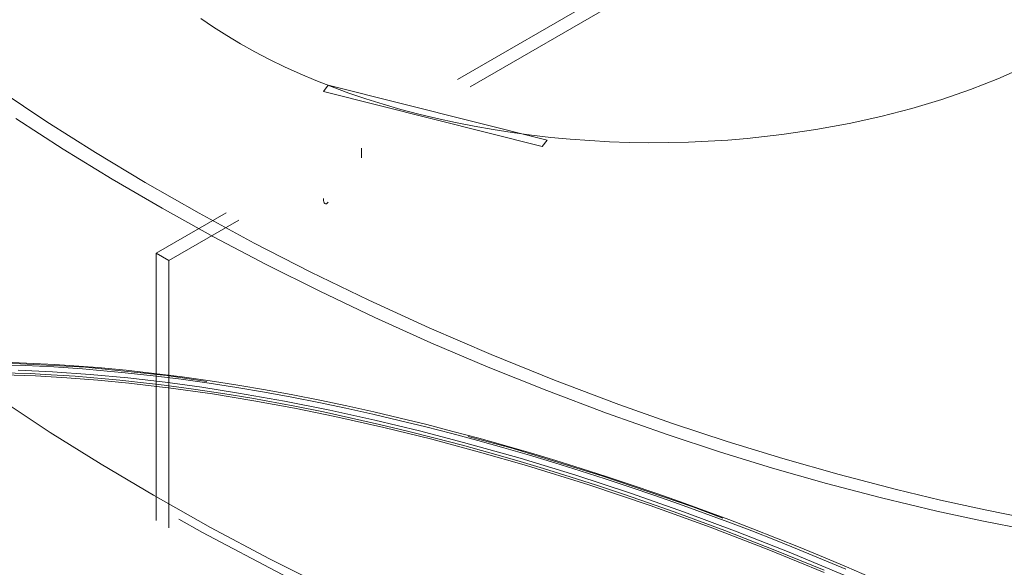
# Model space of a CAD drawing. Units: inches. Extents: x 0.2 to 12.1, y 0.7 to 15.8.
# Drawn here: x 5.8 to 6.2, y 4 to 4.2 of the extents above; entities that cross this region are included whole.
import ezdxf

# ---------------------------------------------------------------- set-up
doc = ezdxf.new("R2010")
doc.units = ezdxf.units.IN
doc.header["$MEASUREMENT"] = 0
doc.linetypes.add('HIDDEN', pattern=[0.07500000000000001, 0.05, -0.025])
doc.layers.add('SMALL_ELLIPSE', color=179, linetype='Continuous')

msp = doc.modelspace()

# ---------------------------------------------------------------- linework, layer by layer
at = {"layer": 'SMALL_ELLIPSE', "linetype": 'HIDDEN', "lineweight": 0}
for p, q in [((6.254585553039812, 4.346229629785936), (5.882091800719088, 4.131193563742548)), ((6.254585553039812, 4.346229629785936), (5.882091800719088, 4.131193563742548)), ((6.259320643150921, 4.343496120449177), (5.886826890830197, 4.128460054405787)), ((6.259320643150921, 4.343496120449177), (5.886826890830197, 4.128460054405787)), ((5.898767779207083, 4.21902053435015), (5.9035304967974, 4.215763162511428)), ((5.9035304967974, 4.215763162511428), (5.908480863459953, 4.21260040277565)), ((5.908480863459953, 4.21260040277565), (5.91361326946702, 4.209535869890613)), ((5.91361326946702, 4.209535869890613), (5.91892187319967, 4.206573055889618)), ((5.91892187319967, 4.206573055889618), (5.924400597287931, 4.203715315214207)), ((5.924400597287931, 4.203715315214207), (5.930043237567365, 4.20096592155334)), ((5.930043237567365, 4.20096592155334), (5.935843349802172, 4.198327996392797)), ((5.935843349802172, 4.198327996392797), (5.94179433465784, 4.195804545488978)), ((6.206697239053049, 4.200826414472068), (6.196840987113024, 4.196466388139406)), ((5.94179433465784, 4.195804545488978), (5.947889427052561, 4.19339844791071)), ((6.196840987113024, 4.196466388139406), (6.186561094379941, 4.192435072781124)), ((5.823548201406592, 4.192073460715632), (5.841168426418538, 4.180325421918896)), ((5.946391597570337, 4.194084031360581), (5.944606667868813, 4.191721813656355)), ((6.026445230961686, 4.171113462536577), (5.944606667868813, 4.191721813656355)), ((6.028230145847811, 4.173475688793549), (5.946391597570337, 4.194084031360581)), ((5.947889427052561, 4.19339844791071), (5.954121654488946, 4.191112428777349)), ((5.954121654488946, 4.191112428777349), (5.960483946317584, 4.188949098815248)), ((6.186561094379941, 4.192435072781124), (6.175908522124242, 4.188751624414743)), ((5.960483946317584, 4.188949098815248), (5.966969057808115, 4.186910929768604)), ((5.966969057808115, 4.186910929768604), (5.973569603483887, 4.185000235155772)), ((6.175908522124242, 4.188751624414743), (6.164648029580664, 4.185352375314435)), ((5.973569603483887, 4.185000235155772), (5.980278057121951, 4.183219187374768)), ((5.980278057121951, 4.183219187374768), (5.987086781383865, 4.181569817703263)), ((6.164648029580664, 4.185352375314435), (6.153054872056614, 4.18233360376538)), ((5.841168426418538, 4.180325421918896), (5.85931039239137, 4.168842457008807)), ((5.987086781383865, 4.181569817703263), (5.993988038927236, 4.180054009884016)), ((5.993988038927236, 4.180054009884016), (6.000973944255671, 4.178673476604835)), ((6.14118861116194, 4.17970918446315), (6.128691384625466, 4.177421858897522)), ((6.153054872056614, 4.18233360376538), (6.14118861116194, 4.17970918446315)), ((6.000973944255671, 4.178673476604835), (6.008036563722746, 4.177429804400491)), ((6.008036563722746, 4.177429804400491), (6.015167837751126, 4.176324395921666)), ((6.015167837751126, 4.176324395921666), (6.022359669724979, 4.175358521251453)), ((6.128691384625466, 4.177421858897522), (6.115970401110268, 4.1755636161505)), ((6.022359669724979, 4.175358521251453), (6.029603866728381, 4.174533283694356)), ((6.028230145847811, 4.173475688793549), (6.026445230961686, 4.171113462536577)), ((6.029603866728381, 4.174533283694356), (6.036892161768407, 4.173849606947164)), ((6.036892161768407, 4.173849606947164), (6.044216258221341, 4.173308277862704)), ((6.044216258221341, 4.173308277862704), (6.051567829832655, 4.172909912238835)), ((6.051567829832655, 4.172909912238835), (6.058938498493927, 4.172654967647583)), ((6.058938498493927, 4.172654967647583), (6.066319878689044, 4.172543726329633)), ((6.066319878689044, 4.172543726329633), (6.073703540455686, 4.172576325128952)), ((6.073703540455686, 4.172576325128952), (6.08108110568543, 4.172752717005432)), ((6.08108110568543, 4.172752717005432), (6.088444159231358, 4.17307270524586)), ((6.088444159231358, 4.17307270524586), (6.095784315577352, 4.173535930634822)), ((6.095784315577352, 4.173535930634822), (6.103093226245792, 4.174141850072811)), ((6.115970401110268, 4.1755636161505), (6.103093226245792, 4.174141850072811)), ((5.85931039239137, 4.168842457008807), (5.877951452135012, 4.157633962256575)), ((5.958886090665608, 4.166876318351119), (5.958886090665608, 4.170521595936986)), ((5.877951452135012, 4.157633962256575), (5.898059331803753, 4.146160208469218)), ((5.944606667868813, 4.151623828644937), (5.944640965518667, 4.150958061240737)), ((5.944640965518667, 4.150958061240737), (5.94474255471307, 4.150408649861686)), ((5.94474255471307, 4.150408649861686), (5.944907479740357, 4.149996732621697)), ((5.946043361604982, 4.149949979427862), (5.946391597570337, 4.150340768763295)), ((5.944907479740357, 4.149996732621697), (5.945129473686537, 4.149738110380679)), ((5.945129473686537, 4.149738110380679), (5.945399958435291, 4.149642733435064)), ((5.945399958435291, 4.149642733435064), (5.945708533576176, 4.149714282296926)), ((5.945708533576176, 4.149714282296926), (5.946043361604982, 4.149949979427862)), ((5.898059331803753, 4.146160208469218), (5.918704149329421, 4.134997578674578)), ((5.918704149329421, 4.134997578674578), (5.939865558538671, 4.124159939544467)), ((5.886826890830197, 4.128460054405787), (5.882091800719088, 4.131193563742548)), ((5.882091800719088, 4.131193563742548), (5.882091800719088, 3.722923141348355)), ((5.886826890830197, 4.128460054405787), (5.882091800719088, 4.131193563742548)), ((5.882091800719088, 4.131193563742548), (5.882091800719088, 3.718366557197229)), ((5.886826890830197, 4.128460054405787), (5.886826890830197, 3.720189632011594)), ((5.886826890830197, 4.128460054405787), (5.886826890830197, 3.715633047860468)), ((5.939865558538671, 4.124159939544467), (5.961523187331237, 4.113661138507021)), ((5.961523187331237, 4.113661138507021), (5.984143894872454, 4.103300145299722)), ((5.984143894872454, 4.103300145299722), (6.007289949072405, 4.093318093952734)), ((6.007289949072405, 4.093318093952734), (6.030951675475221, 4.083747211191642)), ((5.843259675616374, 4.086808582968408), (5.830401027408978, 4.087393347184014)), ((5.857395189030075, 4.085820000752034), (5.843259675616374, 4.086808582968408)), ((5.871451832664519, 4.084502039377834), (5.857395189030075, 4.085820000752034)), ((5.885359988957421, 4.082889465766771), (5.871451832664519, 4.084502039377834)), ((5.899132139882878, 4.081007070059161), (5.885359988957421, 4.082889465766771)), ((5.912778552512731, 4.078875182137202), (5.899132139882878, 4.081007070059161)), ((6.030951675475221, 4.083747211191642), (6.055119473702014, 4.074619766502991)), ((5.929978342413688, 4.075827769573002), (5.912778552512731, 4.078875182137202)), ((5.824040702324623, 4.076319305019715), (5.842433824505635, 4.064158009260992)), ((5.947003029107897, 4.072432850301412), (5.929978342413688, 4.075827769573002)), ((6.055119473702014, 4.074619766502991), (6.075185969330122, 4.067528876732751)), ((5.963864405653367, 4.068713995696153), (5.947003029107897, 4.072432850301412)), ((5.980565005483411, 4.064693383033002), (5.963864405653367, 4.068713995696153)), ((6.075185969330122, 4.067528876732751), (6.095609753132689, 4.060764222598944)), ((5.842433824505635, 4.064158009260992), (5.861414118007509, 4.05226251153084)), ((5.997029092275763, 4.060410166792694), (5.980565005483411, 4.064693383033002)), ((6.018222121251412, 4.054441229563333), (5.997029092275763, 4.060410166792694)), ((6.095609753132689, 4.060764222598944), (6.116380558037855, 4.054357004480706)), ((6.039027401591221, 4.048092037154171), (6.018222121251412, 4.054441229563333)), ((6.116380558037855, 4.054357004480706), (6.137488028081362, 4.048338397094756)), ((5.861414118007509, 4.05226251153084), (5.880979550921362, 4.040631897954762)), ((6.059470726905737, 4.041387880041295), (6.039027401591221, 4.048092037154171)), ((6.137488028081362, 4.048338397094756), (6.158921881375961, 4.0427395922647)), ((5.880979550921362, 4.040631897954762), (5.902373414096083, 4.02858731279593)), ((6.079572275769076, 4.034348549283764), (6.059470726905737, 4.041387880041295)), ((6.158921881375961, 4.0427395922647), (6.175383034719209, 4.038797694991117)), ((6.175383034719209, 4.038797694991117), (6.19204367741679, 4.035139500534967)), ((6.099348330305299, 4.026990029967751), (6.079572275769076, 4.034348549283764)), ((6.19204367741679, 4.035139500534967), (6.208894179459022, 4.031792873743951)), ((5.902373414096083, 4.02858731279593), (5.92436252819294, 4.016885728315802)), ((6.118812046589161, 4.019325219637366), (6.099348330305299, 4.026990029967751)), ((6.143147940338735, 4.009142317768929), (6.118812046589161, 4.019325219637366)), ((5.92436252819294, 4.016885728315802), (5.946825281352336, 4.005595485047472))]:
    msp.add_line(p, q, dxfattribs=at)
at = {"layer": 'SMALL_ELLIPSE', "linetype": 'Continuous', "lineweight": 15}
for p, q in [((5.829571042801779, 4.181600893783328), (5.8473131207708, 4.170145300236299)), ((5.8473131207708, 4.170145300236299), (5.865557251886692, 4.158948844265269)), ((5.865557251886692, 4.158948844265269), (5.884285485441023, 4.148021991226615)), ((5.884285485441023, 4.148021991226615), (5.903479818871467, 4.137375185094839)), ((5.903479818871467, 4.137375185094839), (5.923139568817729, 4.127007588769722)), ((5.923139568817729, 4.127007588769722), (5.943255203422146, 4.116927920708843)), ((5.943255203422146, 4.116927920708843), (5.963813729579358, 4.107151071246614)), ((5.963813729579358, 4.107151071246614), (5.984802165295545, 4.097691941408385)), ((5.984802165295545, 4.097691941408385), (6.006233588864625, 4.088557760404475)), ((6.006233588864625, 4.088557760404475), (6.028110111481021, 4.079770915052989)), ((6.028110111481021, 4.079770915052989), (6.050423155028424, 4.071359894557799)), ((6.050423155028424, 4.071359894557799), (6.073164156205918, 4.063353162464523)), ((6.073164156205918, 4.063353162464523), (6.092707594154517, 4.0569210169517)), ((6.092707594154517, 4.0569210169517), (6.112575948629653, 4.050808171183083)), ((6.112575948629653, 4.050808171183083), (6.132759174790462, 4.045046749280477)), ((6.132759174790462, 4.045046749280477), (6.153247212980683, 4.039668866812936)), ((6.153247212980683, 4.039668866812936), (6.174029973913247, 4.034706622244017)), ((6.174029973913247, 4.034706622244017), (6.19079433922276, 4.03107633989791)), ((6.19079433922276, 4.03107633989791), (6.207762534798658, 4.027757907852435))]:
    msp.add_line(p, q, dxfattribs=at)
at = {"layer": 'SMALL_ELLIPSE', "color": 179, "linetype": 'HIDDEN', "lineweight": 0}
for p, q in [((5.833098459789094, 4.089139370580058), (5.827738922348981, 4.08931635687253)), ((5.833483837961008, 4.090076523552808), (5.828124707944383, 4.09025740562203)), ((5.843799156166237, 4.088625388907595), (5.833098459789094, 4.089139370580058)), ((5.844183460221686, 4.089555182240618), (5.833483837961008, 4.090076523552808)), ((5.854464932646744, 4.087910306469441), (5.843799156166237, 4.088625388907595)), ((5.854847851462343, 4.088833278985866), (5.844183460221686, 4.089555182240618)), ((5.859781549874492, 4.087481621353617), (5.854464932646744, 4.087910306469441)), ((5.860163705697018, 4.088401348102144), (5.854847851462343, 4.088833278985866)), ((5.870380375564638, 4.086489438430299), (5.859781549874492, 4.087481621353617)), ((5.870760790577723, 4.087403028582076), (5.860163705697018, 4.088401348102144)), ((5.834935035973294, 4.086134493539052), (5.82367628794301, 4.086489436860899)), ((5.83687929788879, 4.085275921229158), (5.824980954246489, 4.085689202840123)), ((5.840552813234474, 4.085866082645943), (5.834935035973294, 4.086134493539052)), ((5.848590767489436, 4.084609191757855), (5.83687929788879, 4.085275921229158)), ((5.851761174091041, 4.085158654917322), (5.840552813234474, 4.085866082645943)), ((5.860258198315057, 4.083704075810029), (5.848590767489436, 4.084609191757855)), ((5.862922659023575, 4.084237579541571), (5.851761174091041, 4.085158654917322)), ((5.868482619188186, 4.08370171993951), (5.862922659023575, 4.084237579541571)), ((5.880926999194631, 4.085327025885497), (5.870380375564638, 4.086489438430299)), ((5.88130550302118, 4.086234894248807), (5.870760790577723, 4.087403028582076)), ((5.891416842806023, 4.084004604253171), (5.880926999194631, 4.085327025885497)), ((5.891793294699739, 4.084907114319805), (5.88130550302118, 4.086234894248807)), ((5.901846128471938, 4.082531453264994), (5.891416842806023, 4.084004604253171)), ((5.902220461763521, 4.083428908657511), (5.891793294699739, 4.084907114319805)), ((5.871865048972105, 4.082578632518818), (5.860258198315057, 4.083704075810029)), ((5.879559419297157, 4.082487627414413), (5.868482619188186, 4.08370171993951)), ((5.887537556376619, 4.080724743109451), (5.871865048972105, 4.082578632518818)), ((5.885073718400493, 4.081812648812022), (5.879559419297157, 4.082487627414413)), ((5.89605331467331, 4.080333754653505), (5.885073718400493, 4.081812648812022)), ((5.903088977520986, 4.078523911479631), (5.887537556376619, 4.080724743109451)), ((5.906963063745161, 4.078691789523652), (5.89605331467331, 4.080333754653505)), ((5.912211878297079, 4.080915911850343), (5.901846128471938, 4.082531453264994)), ((5.912583981871035, 4.081808624744048), (5.902220461763521, 4.083428908657511)), ((5.922511677371323, 4.079165514980284), (5.912211878297079, 4.080915911850343)), ((5.922881484558359, 4.080053754786742), (5.912583981871035, 4.081808624744048)), ((5.91850277841935, 4.076003095885755), (5.903088977520986, 4.078523911479631)), ((5.917799846974452, 4.076896242696458), (5.906963063745161, 4.078691789523652)), ((5.92318977820665, 4.075943620509403), (5.917799846974452, 4.076896242696458)), ((5.932743518208039, 4.077287143340648), (5.922511677371323, 4.079165514980284)), ((5.933110984561951, 4.078171158089553), (5.922881484558359, 4.080053754786742)), ((5.942905889636476, 4.075287108859523), (5.932743518208039, 4.077287143340648)), ((5.943270985526472, 4.076167120922325), (5.933110984561951, 4.078171158089553)), ((5.933762388047374, 4.073189301629897), (5.91850277841935, 4.076003095885755)), ((5.933912749536947, 4.073933382599813), (5.92318977820665, 4.075943620509403)), ((5.948851265011504, 4.070109585336183), (5.933762388047374, 4.073189301629897)), ((5.944557717788848, 4.071789610634393), (5.933912749536947, 4.073933382599813)), ((5.952997976809666, 4.073171851756214), (5.942905889636476, 4.075287108859523)), ((5.953360702235737, 4.074048100609857), (5.943270985526472, 4.076167120922325)), ((5.963019335265619, 4.070947444481861), (5.952997976809666, 4.073171851756214)), ((5.963379690227771, 4.071820118286805), (5.953360702235737, 4.074048100609857)), ((5.955124075530983, 4.069519925111684), (5.944557717788848, 4.071789610634393)), ((5.967135097694213, 4.065999681983041), (5.948851265011504, 4.070109585336183)), ((5.965611378301359, 4.06713132217962), (5.955124075530983, 4.069519925111684)), ((5.972969757588745, 4.068619360795236), (5.963019335265619, 4.070947444481861)), ((5.973327727271575, 4.069488656264689), (5.963379690227771, 4.071820118286805)), ((5.983204709659355, 4.067058649479153), (5.973327727271575, 4.069488656264689)), ((5.976019522392184, 4.064630019686057), (5.965611378301359, 4.06713132217962)), ((5.985187573098262, 4.061548079244021), (5.967135097694213, 4.065999681983041)), ((5.982849095625045, 4.066192561290233), (5.972969757588745, 4.068619360795236)), ((5.992657364189923, 4.063671536159589), (5.982849095625045, 4.066192561290233)), ((5.993010607760312, 4.064534562464695), (5.983204709659355, 4.067058649479153)), ((5.986348448541849, 4.062021645339235), (5.976019522392184, 4.064630019686057)), ((5.996598216011969, 4.059311245260522), (5.986348448541849, 4.062021645339235)), ((6.002394563283377, 4.061060356511395), (5.992657364189923, 4.063671536159589)), ((6.002745466020644, 4.061920457776657), (5.993010607760312, 4.064534562464695)), ((6.012409328886552, 4.059220038754958), (6.002745466020644, 4.061920457776657)), ((6.003000661277114, 4.056782744594234), (5.985187573098262, 4.061548079244021)), ((6.006768898879528, 4.056503360959153), (5.996598216011969, 4.059311245260522)), ((6.012060781797805, 4.058362717132823), (6.002394563283377, 4.061060356511395)), ((6.021656078994801, 4.055582022017611), (6.012060781797805, 4.058362717132823)), ((6.022002285250426, 4.056436658076847), (6.012409328886552, 4.059220038754958)), ((6.020566302653435, 4.051731765263947), (6.003000661277114, 4.056782744594234)), ((6.016860630483129, 4.053602123412449), (6.006768898879528, 4.056503360959153)), ((6.031180514135968, 4.052721333049573), (6.021656078994801, 4.055582022017611)), ((6.03152442400467, 4.053573394731635), (6.022002285250426, 4.056436658076847)), ((6.026873544161364, 4.050611270171324), (6.016860630483129, 4.053602123412449)), ((6.043874215092975, 4.044503718119951), (6.020566302653435, 4.051731765263947)), ((6.040634220559902, 4.049783481188323), (6.031180514135968, 4.052721333049573)), ((6.040975804410883, 4.050633054020694), (6.03152442400467, 4.053573394731635)), ((6.050356456099857, 4.047618218873943), (6.040975804410883, 4.050633054020694)), ((6.036807713991235, 4.047534179571272), (6.026873544161364, 4.050611270171324)), ((6.04666324368053, 4.044373956259846), (6.036807713991235, 4.047534179571272)), ((6.0500171834512, 4.046771023705538), (6.040634220559902, 4.049783481188323)), ((6.059666423517794, 4.044531224191608), (6.050356456099857, 4.047618218873943)), ((6.066760333108622, 4.036823504284705), (6.043874215092975, 4.044503718119951)), ((6.056440162860055, 4.041133405538419), (6.04666324368053, 4.044373956259846)), ((6.05932946207146, 4.043686355370683), (6.0500171834512, 4.046771023705538)), ((6.068571026789884, 4.040531614370781), (6.05932946207146, 4.043686355370683)), ((6.068905691849293, 4.041374233818958), (6.059666423517794, 4.044531224191608)), ((6.066138486345209, 4.037815084678666), (6.056440162860055, 4.041133405538419)), ((6.077741833160275, 4.037308810601624), (6.068571026789884, 4.040531614370781)), ((6.078074216648162, 4.038149257651792), (6.068905691849293, 4.041374233818958)), ((6.075758154874394, 4.034421337133563), (6.066138486345209, 4.037815084678666)), ((6.089212819196161, 4.028725172259453), (6.066760333108622, 4.036823504284705)), ((6.095872119042522, 4.030665651688079), (6.077741833160275, 4.037308810601624)), ((6.096199909756561, 4.03150192499718), (6.078074216648162, 4.038149257651792)), ((6.085299064739808, 4.030954292537381), (6.075758154874394, 4.034421337133563)), ((6.094761067787465, 4.027415935127681), (6.085299064739808, 4.030954292537381)), ((6.111219806220599, 4.020242667895779), (6.089212819196161, 4.028725172259453)), ((6.104829939229631, 4.027249059752845), (6.095872119042522, 4.030665651688079)), ((6.105155433556749, 4.028083340271643), (6.096199909756561, 4.03150192499718)), ((6.113449701630842, 4.020132423412361), (6.094761067787465, 4.027415935127681)), ((6.113716764022316, 4.023771230141332), (6.104829939229631, 4.027249059752845)), ((6.114039991593307, 4.024603586291812), (6.105155433556749, 4.028083340271643)), ((6.122532874913163, 4.020233933272392), (6.113716764022316, 4.023771230141332)), ((6.122853835728032, 4.021064416371041), (6.114039991593307, 4.024603586291812)), ((6.131901844659628, 4.011775939075945), (6.111219806220599, 4.020242667895779)), ((6.122675458317994, 4.016391964565442), (6.113449701630842, 4.020132423412361)), ((6.131278457094668, 4.01663878989179), (6.122532874913163, 4.020233933272392)), ((6.131597173376515, 4.017467438425973), (6.122853835728032, 4.021064416371041)), ((6.131823011918866, 4.012588031498621), (6.122675458317994, 4.016391964565442)), ((6.13995367353623, 4.012987262519443), (6.131278457094668, 4.01663878989179)), ((6.140270167508147, 4.013814149187524), (6.131597173376515, 4.017467438425973)), ((6.157406332675929, 4.00634353327875), (6.140270167508147, 4.013814149187524))]:
    msp.add_line(p, q, dxfattribs=at)
at = {"layer": 'SMALL_ELLIPSE', "linetype": 'HIDDEN', "lineweight": 0}
for centre, major_axis, ratio, start_param, end_param in [((6.068338676879452, 4.147506901967065), (0.4174421977669462, -0.1776061883921272), 0.4025124285488864, 2.354729189574905, 5.989146500791454), ((6.068338676879452, 4.147506901967065), (0.4174421977669462, -0.1776061883921272), 0.4025124285488864, 5.989146500791454, 8.618218572506759), ((6.068338676879452, 3.845751328717498), (0.4174421977669462, -0.1776061883921267), 0.4025124285488866, 6.132212406382155, 10.00597029868815)]:
    msp.add_ellipse(centre, major_axis=major_axis, ratio=ratio, start_param=start_param, end_param=end_param, dxfattribs=at)

doc.saveas('drawing.dxf')
